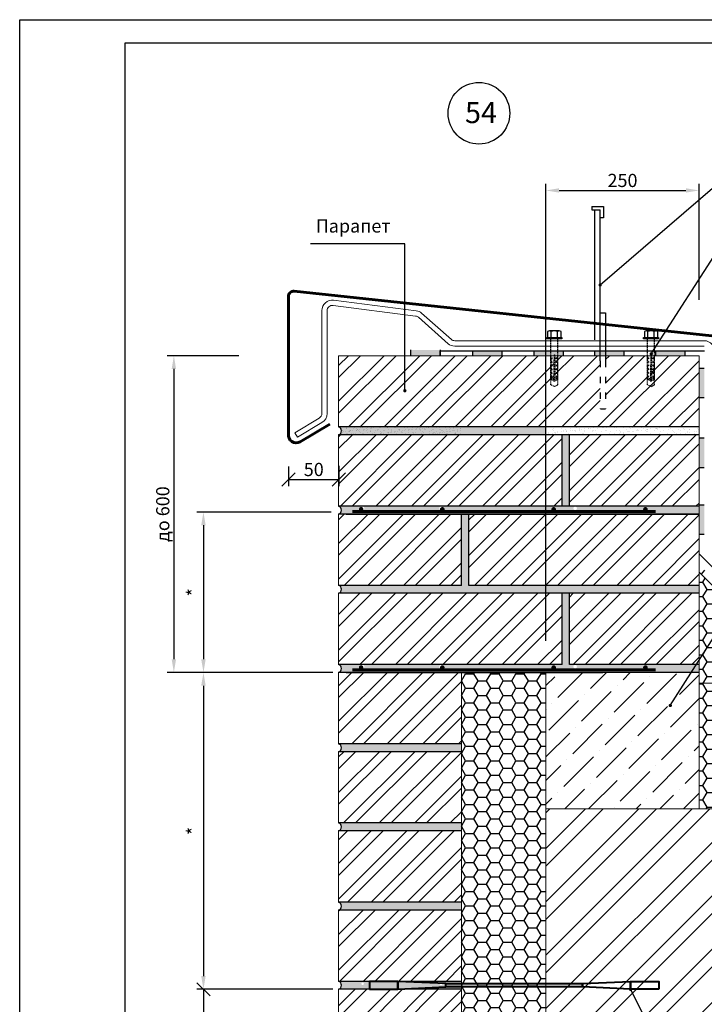
# Model space of a CAD drawing. Extents: x 1327 to 7825, y -1266 to 1194.
# Drawn here: x 4607 to 4737, y -862 to -676 of the extents above; entities that cross this region are included whole.
import ezdxf

# ---------------------------------------------------------------- set-up
doc = ezdxf.new("R2010")
doc.units = 0
doc.linetypes.add('ACAD_ISO03W100', pattern=[30, 12, -18])
doc.linetypes.add('НЕВИДИМАЯ2', pattern=[0.1875, 0.125, -0.0625])
doc.layers.get('0').update_dxf_attribs({"linetype": 'CONTINUOUS'})
doc.layers.get('DEFPOINTS').update_dxf_attribs({"linetype": 'CONTINUOUS'})
for name, color, linetype, lineweight in [('2', 2, 'CONTINUOUS', 40), ('4', 5, 'CONTINUOUS', 60), ('5', 6, 'CONTINUOUS', 18)]:
    doc.layers.add(name, color=color, linetype=linetype, lineweight=lineweight)
doc.layers.add('ШТРИХОВКА', color=7, linetype='CONTINUOUS')
doc.styles.get("Standard").update_dxf_attribs({"font": 'TIMES.TTF'})
doc.dimstyles.new('ISO-25', dxfattribs={"dimtxt": 2.5, "dimasz": 2.5, "dimexe": 1.25, "dimexo": 0.625, "dimtad": 1, "dimtxsty": 'Standard', "dimcen": 2.5, "dimadec": 0, "dimazin": 0, "dimtfac": 1, "dimtmove": 0, "dimatfit": 3, "dimfxl": 0, "dimarcsym": 0})
doc.dimstyles.get("Standard").update_dxf_attribs({"dimtxt": 0.18, "dimasz": 0.18, "dimexe": 0.18, "dimexo": 0.0625, "dimgap": 0.09, "dimtad": 0, "dimtih": 1, "dimtoh": 1, "dimdec": 4, "dimzin": 0, "dimdsep": 46, "dimtxsty": 'Standard', "dimcen": 0.09, "dimadec": 0, "dimazin": 0, "dimtfac": 1, "dimtdec": 4, "dimtofl": 0, "dimtmove": 0, "dimatfit": 3, "dimfxl": 0, "dimtolj": 1, "dimtzin": 0, "dimarcsym": 0})
pattern_1 = [(37.5, (1486.9019, -1152.0377), (-0.03149668, 0.96341188), [0, -0.76, 0, -0.85, 0, -0.8125]), (7.5, (1486.9019, -1152.0377), (0.88488835, 1.41107303), [0, -0.41, 0, -0.685, 0, -0.2625]), (327.5, (1486.2869, -1152.0377), (1.55707093, 0.00282953), [0, -0.25, 0, -0.9, 0, -1.175]), (317.5, (1486.2869, -1152.0377), (1.5030633, 0.4388378), [0, -0.125, 0, -0.59, 0, -0.675])]
pattern_2 = [(37.5, (2476.97246, -814.5992), (-0.03149668, 0.96341188), [0, -0.76, 0, -0.85, 0, -0.8125]), (7.5, (2476.9725, -814.5992), (0.88488835, 1.411073), [0, -0.41, 0, -0.685, 0, -0.2625]), (327.5, (2476.3575, -814.5992), (1.55707093, 0.00282953), [0, -0.25, 0, -0.9, 0, -1.175]), (317.5, (2476.3575, -814.5992), (1.5030633, 0.4388378), [0, -0.125, 0, -0.59, 0, -0.675])]
pattern_3 = [(45, (-939.547, -1856.1255), (-3.367596, 3.367596), []), (45, (-937.302, -1856.1255), (-3.367596, 3.367596), [])]

# ---------------------------------------------------------------- blocks, each defined once
blk = doc.blocks.new('*D925')
at = {"color": 0, "lineweight": -2}
for p, q in [((4706.82, -793.49), (4706.82, -706.97)), ((4709.32, -708.22), (4733.32, -708.22)), ((4735.82, -728.96), (4735.82, -706.97))]:
    blk.add_line(p, q, dxfattribs=at)
at = {"color": 0}
for points in [[(4709.32, -707.8), (4709.32, -708.63), (4706.82, -708.22)], [(4733.32, -707.8), (4733.32, -708.63), (4735.82, -708.22)]]:
    blk.add_solid(points, dxfattribs=at)
at = {"layer": 'DEFPOINTS', "color": 0}
for p in [(4735.82, -708.22), (4735.82, -729.58), (4706.82, -794.12)]:
    blk.add_point(p, dxfattribs=at)
at = {"color": 0, "insert": (4721.32, -706.32), "char_height": 2.5, "attachment_point": 5}
blk.add_mtext('{\\fTimes New Roman|b0|i0|c204|p18;250}', dxfattribs=at)
blk = doc.blocks.new('*D926')
at = {"color": 0, "lineweight": -2}
for p, q in [((4648.67, -739.51), (4635.1, -739.51)), ((4636.35, -742.01), (4636.35, -797.01)), ((4648.67, -799.51), (4635.1, -799.51))]:
    blk.add_line(p, q, dxfattribs=at)
at = {"color": 0}
for points in [[(4635.93, -742.01), (4636.76, -742.01), (4636.35, -739.51)], [(4635.93, -797.01), (4636.76, -797.01), (4636.35, -799.51)]]:
    blk.add_solid(points, dxfattribs=at)
at = {"layer": 'DEFPOINTS', "color": 0}
for p in [(4649.29, -739.51), (4636.35, -799.51), (4649.29, -799.51)]:
    blk.add_point(p, dxfattribs=at)
at = {"color": 0, "insert": (4634.24, -769.51), "char_height": 2.5, "attachment_point": 5, "rotation": 90}
blk.add_mtext('{\\fTimes New Roman|b0|i0|c204|p18;до 600}', dxfattribs=at)
blk = doc.blocks.new('_OBLIQUE')
at = {"color": 0, "linetype": 'ByBlock'}
blk.add_line((-0.5, -0.5), (0.5, 0.5), dxfattribs=at)
blk = doc.blocks.new('*D927')
at = {"color": 0, "lineweight": -2}
for p, q in [((4641.32, -859.51), (4640.7, -859.51)), ((4641.95, -859.51), (4641.95, -883.65)), ((4641.32, -883.65), (4640.7, -883.65))]:
    blk.add_line(p, q, dxfattribs=at)
at = {"layer": 'DEFPOINTS', "color": 0}
for p in [(4641.95, -859.51), (4641.95, -883.65), (4641.95, -883.65)]:
    blk.add_point(p, dxfattribs=at)
at = {"color": 0, "lineweight": -2, "xscale": 2.5, "yscale": 2.5, "zscale": 2.5, "rotation": 90}
blk.add_blockref('_OBLIQUE', (4641.95, -859.51), dxfattribs=at)
at = {"color": 0, "insert": (4640.05, -871.58), "char_height": 2.5, "attachment_point": 5, "rotation": 90}
blk.add_mtext('{\\fTimes New Roman|b0|i0|c204|p18;600}', dxfattribs=at)
blk = doc.blocks.new('_None')
blk = doc.blocks.new('*D928')
at = {"color": 0, "lineweight": -2}
for p, q in [((4641.32, -799.51), (4640.7, -799.51)), ((4641.95, -802.01), (4641.95, -857.01)), ((4666.43, -859.51), (4640.7, -859.51))]:
    blk.add_line(p, q, dxfattribs=at)
at = {"color": 0}
for points in [[(4641.53, -802.01), (4642.37, -802.01), (4641.95, -799.51)], [(4641.53, -857.01), (4642.37, -857.01), (4641.95, -859.51)]]:
    blk.add_solid(points, dxfattribs=at)
at = {"layer": 'DEFPOINTS', "color": 0}
for p in [(4641.95, -799.51), (4641.95, -859.51), (4667.06, -859.51)]:
    blk.add_point(p, dxfattribs=at)
at = {"color": 0, "insert": (4640.07, -829.51), "char_height": 2.5, "attachment_point": 5, "rotation": 90}
blk.add_mtext('{\\fTimes New Roman|b0|i0|c204|p18;*}', dxfattribs=at)
blk = doc.blocks.new('*D931')
at = {"color": 0, "lineweight": -2, "ltscale": 0.5}
for p, q in [((4658.07, -760.5), (4658.07, -764.2)), ((4667.61, -760.35), (4667.61, -764.2)), ((4658.07, -762.95), (4667.61, -762.95))]:
    blk.add_line(p, q, dxfattribs=at)
at = {"layer": 'DEFPOINTS', "color": 0, "ltscale": 0.5}
for p in [(4658.07, -759.87), (4667.61, -759.72), (4667.61, -762.95)]:
    blk.add_point(p, dxfattribs=at)
at = {"color": 0, "lineweight": -2, "ltscale": 0.5, "xscale": 2.5, "yscale": 2.5, "zscale": 2.5, "rotation": 180}
blk.add_blockref('_OBLIQUE', (4658.07, -762.95), dxfattribs=at)
at = {"color": 0, "lineweight": -2, "ltscale": 0.5, "xscale": 2.5, "yscale": 2.5, "zscale": 2.5}
blk.add_blockref('_OBLIQUE', (4667.61, -762.95), dxfattribs=at)
at = {"color": 0, "ltscale": 0.5, "insert": (4662.84, -761.06), "char_height": 2.5, "attachment_point": 5}
blk.add_mtext('\\A1;{\\fTimes New Roman|b0|i0|c204|p18;50}', dxfattribs=at)
blk = doc.blocks.new('_DotSmall')
at = {"color": 0, "linetype": 'ByBlock', "const_width": 0.5}
blk.add_lwpolyline([(-0.0625, 0, 1), (0.0625, 0, 1)], format="xyb", close=True, dxfattribs=at)
blk = doc.blocks.new('*D933')
at = {"color": 0, "lineweight": -2}
for p, q in [((4666.16, -769.12), (4640.7, -769.12)), ((4641.95, -771.62), (4641.95, -797.01)), ((4666.43, -799.51), (4640.7, -799.51))]:
    blk.add_line(p, q, dxfattribs=at)
at = {"color": 0}
for points in [[(4641.53, -771.62), (4642.37, -771.62), (4641.95, -769.12)], [(4641.53, -797.01), (4642.37, -797.01), (4641.95, -799.51)]]:
    blk.add_solid(points, dxfattribs=at)
at = {"layer": 'DEFPOINTS', "color": 0}
for p in [(4666.79, -769.12), (4641.95, -799.51), (4667.06, -799.51)]:
    blk.add_point(p, dxfattribs=at)
at = {"color": 0, "insert": (4640.07, -784.31), "char_height": 2.5, "attachment_point": 5, "rotation": 90}
blk.add_mtext('{\\fTimes New Roman|b0|i0|c204|p18;*}', dxfattribs=at)

msp = doc.modelspace()

# ---------------------------------------------------------------- hatches: boundary and pattern name
at = {"linetype": 'Continuous'}
for points in [[(4686.75978, -738.42528), (4686.75978, -739.42528), (4681.19533, -739.42528), (4681.19533, -738.42528)], [(4698.47102, -738.49844), (4698.47102, -739.49844), (4692.90656, -739.49844), (4692.90656, -738.49844)], [(4710.09144, -738.49844), (4710.09144, -739.49844), (4704.52698, -739.49844), (4704.52698, -738.49844)], [(4721.57365, -738.49844), (4721.57365, -739.49844), (4716.00919, -739.49844), (4716.00919, -738.49844)], [(4733.14986, -738.49844), (4733.14986, -739.49844), (4727.58541, -739.49844), (4727.58541, -738.49844)], [(4736.80432, -747.48431), (4735.80432, -747.48431), (4735.80432, -741.91985), (4736.80432, -741.91985)], [(4736.80432, -760.72173), (4735.80432, -760.72173), (4735.80432, -755.15727), (4736.80432, -755.15727)], [(4736.80432, -773.38186), (4735.80432, -773.38186), (4735.80432, -767.8174), (4736.80432, -767.8174)]]:
    msp.add_hatch(color=0, dxfattribs=at).paths.add_polyline_path(points)
at = {"ltscale": 0.3}
h = msp.add_hatch(dxfattribs=at)
h.set_pattern_fill('ANSI32', color=256, scale=0.5, style=0)
h.set_pattern_definition(pattern_3)
h.paths.add_polyline_path([(4735.82263, -739.50781), (4726.79011, -739.50781), (4726.81753, -741.91426), (4726.81753, -741.91426), (4726.83925, -743.82005), (4727.40671, -743.82005), (4727.40671, -743.56154), (4727.13671, -743.56154), (4727.13671, -743.3892), (4727.40671, -743.20942), (4727.40671, -742.87362), (4727.13671, -742.87362), (4727.13671, -742.70128), (4727.40671, -742.52151), (4727.40671, -742.18426), (4727.13671, -742.18426), (4727.13671, -742.01192), (4727.28338, -741.91426), (4727.40671, -741.91426), (4727.40671, -741.42714), (4727.13671, -741.42714), (4727.13671, -741.32243), (4727.40671, -741.14265), (4727.40671, -741.91426), (4727.28338, -741.91426), (4727.13671, -742.01192), (4727.13671, -742.18426), (4727.40671, -742.18426), (4727.40671, -742.52151), (4727.13671, -742.70128), (4727.13671, -742.87362), (4727.40671, -742.87362), (4727.40671, -743.20942), (4727.13671, -743.3892), (4727.13671, -743.56154), (4727.40671, -743.56154), (4727.40671, -743.82005), (4727.18171, -744.11855), (4726.95515, -744.11855), (4726.73172, -744.41497), (4726.50829, -744.11855), (4726.28171, -744.11855), (4726.05671, -743.82005), (4726.05671, -743.82005), (4726.05671, -743.82005), (4726.05671, -743.82005), (4726.05671, -742.52151), (4726.05671, -742.52151), (4726.05671, -742.18413), (4726.05671, -742.18413), (4726.05671, -740.45309), (4726.05671, -740.45309), (4726.05671, -740.1156), (4726.05671, -740.1156), (4726.05671, -739.73665), (4726.05671, -739.50781), (4718.0943, -739.50781), (4718.0943, -740.48966), (4718.0943, -749.59489), (4717.08281, -749.59489), (4717.08281, -740.48966), (4717.0834, -739.50781), (4708.46934, -739.50781), (4708.49676, -741.91426), (4708.49676, -741.91426), (4708.51848, -743.82005), (4709.08594, -743.82005), (4709.08594, -743.56154), (4708.81594, -743.56154), (4708.81594, -743.3892), (4709.08594, -743.20942), (4709.08594, -742.87362), (4708.81594, -742.87362), (4708.81594, -742.70128), (4709.08594, -742.52151), (4709.08594, -742.18426), (4708.81594, -742.18426), (4708.81594, -742.01192), (4708.96261, -741.91426), (4709.08594, -741.91426), (4709.08594, -741.42714), (4708.81594, -741.42714), (4708.81594, -741.32243), (4709.08594, -741.14265), (4709.08594, -741.91426), (4708.96261, -741.91426), (4708.81594, -742.01192), (4708.81594, -742.18426), (4709.08594, -742.18426), (4709.08594, -742.52151), (4708.81594, -742.70128), (4708.81594, -742.87362), (4709.08594, -742.87362), (4709.08594, -743.20942), (4708.81594, -743.3892), (4708.81594, -743.56154), (4709.08594, -743.56154), (4709.08594, -743.82005), (4708.86094, -744.11855), (4708.63438, -744.11855), (4708.41095, -744.41497), (4708.18752, -744.11855), (4707.96094, -744.11855), (4707.73594, -743.82005), (4708.30342, -743.82005), (4708.32513, -741.91426), (4708.32513, -741.91426), (4708.35254, -739.50781), (4667.55759, -739.50781), (4667.55759, -753.00781), (4735.82263, -753.00781)])
at = {"linetype": 'Continuous'}
h = msp.add_hatch(dxfattribs=at)
h.set_pattern_fill('AR-SAND', color=0, scale=0.5, style=0)
h.set_pattern_definition(pattern_1)
h.paths.add_polyline_path([(4735.82263, -768.00781), (4667.55759, -768.00781, -0.72075922), (4667.55759, -769.50781), (4668.96371, -769.50781), (4668.96371, -768.75781), (4672.06217, -768.75781, -0.382981585), (4671.75232, -768.41262, -1), (4672.44674, -768.41262, -0.382981585), (4672.13689, -768.75781), (4686.94382, -768.75781, -0.414213562), (4686.59661, -768.4106, -1), (4687.29103, -768.4106, -0.414213562), (4686.94382, -768.75781), (4712.35473, -768.75781, -0.414213562), (4712.00752, -768.4106, -1), (4712.70194, -768.4106, -0.414213562), (4712.35473, -768.75781), (4672.13689, -768.75781, -0.053950824), (4672.06217, -768.75781), (4668.96371, -768.75781), (4668.96371, -769.50781), (4690.80902, -769.50781), (4735.82263, -769.50781)])
h.paths.add_polyline_path([(4711.28836, -754.50781), (4709.88745, -754.50781), (4709.88745, -768.00781), (4711.28836, -768.00781)])
h.paths.add_polyline_path([(4706.82263, -753.00781), (4667.55759, -753.00781, -0.72075922), (4667.55759, -754.50781), (4706.82263, -754.50781)])
h = msp.add_hatch(dxfattribs=at)
h.set_pattern_fill('AR-SAND', color=0, scale=0.5, style=0)
h.set_pattern_definition(pattern_2)
h.paths.add_polyline_path([(4690.80902, -754.50781), (4690.80902, -753.00781), (4667.55759, -753.00781, -0.72075922), (4667.55759, -754.50781)])
at = {"ltscale": 0.3}
h = msp.add_hatch(dxfattribs=at)
h.set_pattern_fill('AR-SAND', color=256, scale=0.025, style=0)
h.set_pattern_definition([(37.5, (-939.5471, -1856.1255), (-0.04000078, 1.2235331), [0, -0.9652, 0, -1.0795, 0, -1.031875]), (7.5, (-939.5471, -1856.1255), (1.1238082, 1.79206275), [0, -0.5207, 0, -0.86995, 0, -0.333375]), (327.5, (-940.3282, -1856.1255), (1.97748093, 0.00359296), [0, -0.3175, 0, -1.143, 0, -1.49225]), (317.5, (-940.3282, -1856.1255), (1.90889113, 0.5573233), [0, -0.15875, 0, -0.7493, 0, -0.85725])])
h.paths.add_polyline_path([(4735.82263, -753.00781), (4706.78042, -753.00781), (4706.78042, -754.50781), (4735.82263, -754.50781)])
h = msp.add_hatch(dxfattribs=at)
h.set_pattern_fill('ANSI32', color=256, scale=0.5, style=0)
h.set_pattern_definition(pattern_3)
h.paths.add_polyline_path([(4667.55759, -754.50781), (4667.55759, -768.00781), (4709.88745, -768.00781), (4709.88745, -754.50781)])
h.paths.add_polyline_path([(4711.28836, -768.00781), (4735.82263, -768.00781), (4735.82263, -754.50781), (4711.28836, -754.50781)])
h.paths.add_polyline_path([(4692.20993, -769.50781), (4692.20993, -783.00781), (4735.82263, -783.00781), (4735.82263, -769.50781)])
h.paths.add_polyline_path([(4690.80902, -769.50781), (4668.96371, -769.50781), (4667.55759, -769.50781), (4667.55759, -783.00781), (4690.80902, -783.00781)])
h.paths.add_polyline_path([(4709.88745, -798.00781), (4709.88745, -784.50781), (4667.55759, -784.50781), (4667.55759, -798.00781)])
h.paths.add_polyline_path([(4735.82263, -798.00781), (4735.82263, -784.50781), (4711.28836, -784.50781), (4711.28836, -798.00781)])
at = {"linetype": 'Continuous'}
h = msp.add_hatch(dxfattribs=at)
h.set_pattern_fill('AR-SAND', color=0, scale=0.5, style=0)
h.set_pattern_definition(pattern_1)
h.paths.add_polyline_path([(4735.82263, -783.00781), (4692.20993, -783.00781), (4692.20993, -769.50781), (4690.80902, -769.50781), (4690.80902, -783.00781), (4667.55759, -783.00781, -0.72075922), (4667.55759, -784.50781), (4735.82263, -784.50781)])
h = msp.add_hatch(dxfattribs=at)
h.set_pattern_fill('AR-SAND', color=0, scale=0.5, style=0)
h.set_pattern_definition(pattern_1)
h.paths.add_polyline_path([(4711.28836, -784.50781), (4709.88745, -784.50781), (4709.88745, -798.00781), (4667.55759, -798.00781, -0.72075922), (4667.55759, -799.50781), (4668.96371, -799.50781), (4668.96371, -798.75781), (4672.06217, -798.75781, -0.382981585), (4671.75232, -798.41262, -1), (4672.44674, -798.41262, -0.382981585), (4672.13689, -798.75781), (4686.94382, -798.75781, -0.414213562), (4686.59661, -798.4106, -1), (4687.29103, -798.4106, -0.414213562), (4686.94382, -798.75781), (4712.35473, -798.75781, -0.414213562), (4712.00752, -798.4106, -1), (4712.70194, -798.4106, -0.414213562), (4712.35473, -798.75781), (4672.13689, -798.75781, -0.053950824), (4672.06217, -798.75781), (4668.96371, -798.75781), (4668.96371, -799.50781), (4690.80902, -799.50781), (4717.58924, -799.50781), (4735.82263, -799.50781), (4735.82263, -798.00781), (4711.28836, -798.00781)])
at = {"ltscale": 0.3}
h = msp.add_hatch(dxfattribs=at)
h.set_pattern_fill('ANSI32', color=256, scale=0.5, style=0)
h.set_pattern_definition(pattern_3)
h.paths.add_polyline_path([(4690.80902, -799.50781), (4668.96371, -799.50781), (4667.55759, -799.50781), (4667.55759, -813.00781), (4690.80902, -813.00781)])
h.paths.add_polyline_path([(4690.80902, -814.50781), (4667.55759, -814.50781), (4667.55759, -828.00781), (4690.80902, -828.00781)])
h.paths.add_polyline_path([(4690.80902, -829.50781), (4667.55759, -829.50781), (4667.55759, -838.9609), (4690.80902, -836.53269)])
h.paths.add_polyline_path([(4690.80902, -836.53269), (4667.55759, -838.9609), (4667.55759, -843.00781), (4690.80902, -843.00781)])
h.paths.add_polyline_path([(4690.80902, -844.50781), (4667.55759, -844.50781), (4667.55759, -858.00781), (4690.80902, -858.00781)])
h.paths.add_polyline_path([(4690.80902, -859.50781), (4667.55759, -859.50781), (4667.55759, -869.18401), (4690.80902, -866.7558)])
h.paths.add_polyline_path([(4690.80902, -866.7558), (4667.55759, -869.18401), (4667.55759, -873.00781), (4690.80902, -873.00781)])
h.paths.add_polyline_path([(4690.80902, -874.50781), (4667.55759, -874.50781), (4667.55759, -888.00781), (4690.80902, -888.00781)])
h.paths.add_polyline_path([(4690.80902, -889.50781), (4667.55759, -889.50781), (4667.55759, -901.02207), (4690.80902, -901.02207)])
h = msp.add_hatch()
h.set_pattern_fill('ANSI36', color=0, style=0)
h.set_pattern_definition([(45, (1994.2284, -1476.077), (1.683798, 6.173926), [7.9375, -1.5875, 0, -1.5875])])
h.paths.add_polyline_path([(4735.82263, -825.34957), (4735.82263, -799.50781), (4706.82263, -799.50781), (4706.82263, -825.34957)])
at = {"linetype": 'Continuous'}
h = msp.add_hatch(dxfattribs=at)
h.set_pattern_fill('AR-SAND', color=0, scale=0.5, style=0)
h.set_pattern_definition(pattern_2)
h.paths.add_polyline_path([(4667.55759, -828.00781, -0.72075922), (4667.55759, -829.50781), (4690.80902, -829.50781), (4690.80902, -828.00781)])
h.paths.add_polyline_path([(4667.55759, -813.00781, -0.72075922), (4667.55759, -814.50781), (4690.80902, -814.50781), (4690.80902, -813.00781)])
h.paths.add_polyline_path([(4667.55759, -843.00781, -0.72075922), (4667.55759, -844.50781), (4690.80902, -844.50781), (4690.80902, -843.00781)])
h.paths.add_polyline_path([(4690.80902, -859.50781), (4690.80902, -858.75781), (4668.96371, -858.75781), (4668.96371, -859.50781)], flags=17)
h.paths.add_polyline_path([(4667.55759, -858.00781, -0.72075922), (4667.55759, -859.50781), (4668.96371, -859.50781), (4668.96371, -858.75781), (4686.94382, -858.75781, -0.414213562), (4686.69581, -858.50981, -1), (4687.19183, -858.50981, -0.414213562), (4686.94382, -858.75781), (4690.80902, -858.75781), (4690.80902, -858.00781)])
h.paths.add_polyline_path([(4671.85244, -858.47571, -1), (4672.34846, -858.47571, -1)], flags=16)
h = msp.add_hatch()
h.set_pattern_fill('ANSI32', color=0, scale=0.75, style=0)
h.set_pattern_definition([(45, (-585.173, -1851.349), (-5.051394, 5.051394), []), (45, (-581.8055, -1851.349), (-5.051394, 5.051394), [])])
h.paths.add_polyline_path([(4706.82263, -825.34957), (4706.82263, -901.02207), (4717.71274, -901.02207), (4719.25472, -903.96407), (4719.25472, -901.02207), (4719.25472, -898.08007), (4720.7967, -901.02207), (4755.82263, -901.02207), (4755.82263, -845.34957), (4745.82263, -845.34957), (4746.54616, -825.34957)])
at = {"layer": 'ШТРИХОВКА', "ltscale": 0.3}
h = msp.add_hatch(dxfattribs=at)
h.set_pattern_fill('HONEY', color=256, scale=0.5, style=0)
h.set_pattern_definition([(0, (-939.5471, -1856.1255), (2.38125, 1.374815), [1.5875, -3.175]), (120, (-939.5471, -1856.1255), (-2.3812497, 1.3748155), [1.5875, -3.175]), (60, (-939.5471, -1856.1255), (3e-07, 2.7496305), [-3.175, 1.5875])])
h.paths.add_polyline_path([(4735.82263, -801.55633), (4735.82263, -825.34957), (4803.40123, -825.34957), (4803.40123, -820.68369), (4806.34323, -819.1417), (4803.40123, -819.1417), (4800.45923, -819.1417), (4803.40123, -817.59972), (4803.40123, -801.55633)])
h.paths.add_polyline_path([(4803.40123, -801.55633), (4803.40123, -800.50781), (4755.82263, -800.50781), (4735.82263, -780.50781), (4735.82263, -801.55633)])
h = msp.add_hatch(dxfattribs=at)
h.set_pattern_fill('HONEY', color=256, scale=0.5, style=0)
h.set_pattern_definition([(0, (-363.7938, -1230.053), (2.38125, 1.374815), [1.5875, -3.175]), (120, (-363.7938, -1230.053), (-2.3812497, 1.3748155), [1.5875, -3.175]), (60, (-363.7938, -1230.053), (3e-07, 2.7496305), [-3.175, 1.5875])])
h.paths.add_polyline_path([(4690.80902, -859.00168), (4706.82263, -859.00168), (4706.82263, -799.50781), (4692.80902, -799.50781), (4690.80902, -799.50781)])
h.paths.add_polyline_path([(4706.82263, -859.00168), (4690.80902, -859.00168), (4690.80902, -901.02207), (4706.82263, -901.02207)])

# ---------------------------------------------------------------- linework, layer by layer
at = {"ltscale": 0.5}
for p, q in [((4627.14468, -955.23359), (4627.14468, -680.23359)), ((4627.14468, -680.23359), (4812.14468, -680.23359))]:
    msp.add_line(p, q, dxfattribs=at)
for p, q in [((4706.99345, -736.31934), (4706.99345, -736.04934)), ((4706.99345, -736.04934), (4709.82844, -736.04934)), ((4709.82844, -736.31934), (4706.99345, -736.31934)), ((4707.14195, -734.92308), (4707.14195, -736.04934)), ((4707.80412, -734.83436), (4707.47304, -734.83436)), ((4709.01777, -734.83436), (4707.80412, -734.83436)), ((4707.80412, -736.04934), (4707.80412, -734.92308)), ((4709.34886, -734.83436), (4709.01777, -734.83436)), ((4709.01777, -736.04934), (4709.01777, -734.92308)), ((4709.67994, -736.04934), (4709.67994, -734.92308)), ((4709.82844, -736.04934), (4709.82844, -736.31934)), ((4725.31422, -736.04934), (4728.14921, -736.04934)), ((4725.31422, -736.31934), (4725.31422, -736.04934)), ((4728.14921, -736.31934), (4725.31422, -736.31934)), ((4725.46272, -734.92308), (4725.46272, -736.04934)), ((4726.12489, -734.83436), (4725.79381, -734.83436)), ((4727.33854, -734.83436), (4726.12489, -734.83436)), ((4726.12489, -736.04934), (4726.12489, -734.92308)), ((4727.66963, -734.83436), (4727.33854, -734.83436)), ((4727.33854, -736.04934), (4727.33854, -734.92308)), ((4728.00071, -736.04934), (4728.00071, -734.92308)), ((4728.14921, -736.04934), (4728.14921, -736.31934))]:
    msp.add_line(p, q)
at = {"linetype": 'НЕВИДИМАЯ2'}
for p, q in [((4707.73594, -739.73665), (4707.73595, -736.31934)), ((4709.08594, -739.73665), (4709.08594, -736.31934)), ((4726.05671, -739.73665), (4726.05672, -736.31934)), ((4727.40671, -739.73665), (4727.40671, -736.31934)), ((4708.00594, -739.94346), (4707.73594, -739.73665)), ((4707.73594, -745.00662), (4707.73594, -739.73665)), ((4707.73594, -740.45309), (4707.73594, -740.1156)), ((4707.73594, -740.1158), (4708.00594, -740.1158)), ((4708.00594, -740.1158), (4708.00594, -739.94346)), ((4708.35469, -739.31938), (4708.32513, -741.91426)), ((4708.34618, -740.06559), (4708.47503, -740.0086)), ((4708.35074, -739.66557), (4708.47052, -739.61259)), ((4708.35469, -739.31938), (4708.46719, -739.31938)), ((4708.46719, -739.31938), (4708.49676, -741.91426)), ((4708.81594, -739.94346), (4709.08594, -739.73665)), ((4708.81594, -740.1158), (4708.81594, -739.94346)), ((4709.08594, -740.1158), (4708.81594, -740.1158)), ((4709.08594, -745.00662), (4709.08594, -739.73665)), ((4709.08594, -740.45309), (4709.08594, -740.1156)), ((4726.05671, -745.00662), (4726.05671, -739.73665)), ((4726.32671, -739.94346), (4726.05671, -739.73665)), ((4726.05671, -740.45309), (4726.05671, -740.1156)), ((4726.05671, -740.1158), (4726.32671, -740.1158)), ((4726.32671, -740.1158), (4726.32671, -739.94346)), ((4726.67546, -739.31938), (4726.6459, -741.91426)), ((4726.66695, -740.06559), (4726.7958, -740.0086)), ((4726.67151, -739.66557), (4726.79129, -739.61259)), ((4726.67546, -739.31938), (4726.78796, -739.31938)), ((4726.78796, -739.31938), (4726.81753, -741.91426)), ((4727.13671, -739.94346), (4727.40671, -739.73665)), ((4727.13671, -740.1158), (4727.13671, -739.94346)), ((4727.40671, -740.1158), (4727.13671, -740.1158)), ((4727.40671, -745.00662), (4727.40671, -739.73665)), ((4727.40671, -740.45309), (4727.40671, -740.1156)), ((4708.00594, -740.63287), (4707.73594, -740.45309)), ((4707.73594, -740.80521), (4708.00594, -740.80521)), ((4707.73594, -740.80521), (4707.73595, -741.14265)), ((4707.73594, -741.42714), (4708.00594, -741.42714)), ((4707.73594, -741.42714), (4707.73594, -741.91426)), ((4707.73594, -741.91426), (4707.85927, -741.91426)), ((4708.00594, -741.32243), (4707.73595, -741.14265)), ((4708.00594, -742.01192), (4707.85927, -741.91426)), ((4708.00594, -740.80521), (4708.00594, -740.63287)), ((4708.00594, -741.42714), (4708.00594, -741.32243)), ((4708.00594, -742.18426), (4708.00594, -742.01192)), ((4708.32513, -741.91426), (4708.30002, -744.11855)), ((4708.32339, -742.06568), (4708.4976, -741.98864)), ((4708.33251, -741.26564), (4708.48857, -741.19662)), ((4708.33706, -740.86562), (4708.48406, -740.80061)), ((4708.34162, -740.4656), (4708.47954, -740.40461)), ((4708.49676, -741.91426), (4708.52188, -744.11855)), ((4708.81594, -740.63287), (4709.08594, -740.45309)), ((4708.81594, -740.80521), (4708.81594, -740.63287)), ((4709.08594, -740.80521), (4708.81594, -740.80521)), ((4708.81594, -741.32243), (4709.08594, -741.14265)), ((4708.81594, -741.42714), (4708.81594, -741.32243)), ((4708.81594, -741.42714), (4709.08594, -741.42714)), ((4708.81594, -742.01192), (4708.96261, -741.91426)), ((4708.81594, -742.18426), (4708.81594, -742.01192)), ((4708.96261, -741.91426), (4709.08594, -741.91426)), ((4709.08594, -741.91426), (4709.08594, -740.80517)), ((4726.32671, -740.63287), (4726.05671, -740.45309)), ((4726.05671, -740.80521), (4726.05672, -741.14265)), ((4726.05671, -740.80521), (4726.32671, -740.80521)), ((4726.05671, -741.42714), (4726.05671, -741.91426)), ((4726.05671, -741.42714), (4726.32671, -741.42714)), ((4726.05671, -741.91426), (4726.18004, -741.91426)), ((4726.32671, -741.32243), (4726.05672, -741.14265)), ((4726.32671, -742.01192), (4726.18004, -741.91426)), ((4726.32671, -740.80521), (4726.32671, -740.63287)), ((4726.32671, -741.42714), (4726.32671, -741.32243)), ((4726.32671, -742.18426), (4726.32671, -742.01192)), ((4726.6459, -741.91426), (4726.62079, -744.11855)), ((4726.64416, -742.06568), (4726.81837, -741.98864)), ((4726.65328, -741.26564), (4726.80934, -741.19662)), ((4726.65783, -740.86562), (4726.80483, -740.80061)), ((4726.66239, -740.4656), (4726.80031, -740.40461)), ((4726.81753, -741.91426), (4726.84265, -744.11855)), ((4727.13671, -740.63287), (4727.40671, -740.45309)), ((4727.13671, -740.80521), (4727.13671, -740.63287)), ((4727.40671, -740.80521), (4727.13671, -740.80521)), ((4727.13671, -741.32243), (4727.40671, -741.14265)), ((4727.13671, -741.42714), (4727.13671, -741.32243)), ((4727.13671, -741.42714), (4727.40671, -741.42714)), ((4727.13671, -742.01192), (4727.28338, -741.91426)), ((4727.13671, -742.18426), (4727.13671, -742.01192)), ((4727.28338, -741.91426), (4727.40671, -741.91426)), ((4727.40671, -741.91426), (4727.40671, -740.80517)), ((4707.73594, -742.5043), (4707.73594, -742.18413)), ((4707.73594, -742.18426), (4708.00594, -742.18426)), ((4708.00594, -742.70128), (4707.73594, -742.52151)), ((4707.73594, -743.20616), (4707.73594, -742.87352)), ((4707.73594, -742.87362), (4708.00594, -742.87362)), ((4707.73594, -743.56154), (4708.00594, -743.56154)), ((4707.73594, -743.82005), (4707.73594, -743.56298)), ((4707.73594, -743.97257), (4707.73594, -743.82005)), ((4707.73594, -743.82005), (4707.96094, -744.11855)), ((4707.73594, -743.82005), (4708.30342, -743.82005)), ((4708.00594, -743.3892), (4707.73595, -743.20942)), ((4708.00594, -742.87362), (4708.00594, -742.70128)), ((4708.00594, -743.56154), (4708.00594, -743.3892)), ((4708.30061, -744.06577), (4708.52017, -743.96867)), ((4708.30516, -743.66575), (4708.51565, -743.57267)), ((4708.30972, -743.26573), (4708.51114, -743.17666)), ((4708.31428, -742.86571), (4708.50663, -742.78065)), ((4708.31884, -742.46569), (4708.50211, -742.38464)), ((4709.08594, -743.82005), (4708.51847, -743.82005)), ((4709.08594, -742.18426), (4708.81594, -742.18426)), ((4708.81594, -742.70128), (4709.08594, -742.52151)), ((4708.81594, -742.87362), (4708.81594, -742.70128)), ((4709.08594, -742.87362), (4708.81594, -742.87362)), ((4708.81594, -743.3892), (4709.08594, -743.20942)), ((4708.81594, -743.56154), (4708.81594, -743.3892)), ((4709.08594, -743.56154), (4708.81594, -743.56154)), ((4709.08594, -743.82005), (4708.86094, -744.11855)), ((4709.08594, -742.5043), (4709.08594, -742.18413)), ((4709.08594, -743.20616), (4709.08594, -742.87352)), ((4709.08594, -743.82005), (4709.08594, -743.56298)), ((4709.08594, -743.97257), (4709.08594, -743.82005)), ((4726.05671, -742.5043), (4726.05671, -742.18413)), ((4726.05671, -742.18426), (4726.32671, -742.18426)), ((4726.32671, -742.70128), (4726.05671, -742.52151)), ((4726.05671, -743.20616), (4726.05671, -742.87352)), ((4726.05671, -742.87362), (4726.32671, -742.87362)), ((4726.05671, -743.56154), (4726.32671, -743.56154)), ((4726.05671, -743.82005), (4726.05671, -743.56298)), ((4726.05671, -743.82005), (4726.62419, -743.82005)), ((4726.05671, -743.82005), (4726.28171, -744.11855)), ((4726.05671, -743.97257), (4726.05671, -743.82005)), ((4726.32671, -743.3892), (4726.05672, -743.20942)), ((4726.32671, -742.87362), (4726.32671, -742.70128)), ((4726.32671, -743.56154), (4726.32671, -743.3892)), ((4726.62138, -744.06577), (4726.84094, -743.96867)), ((4726.62593, -743.66575), (4726.83642, -743.57267)), ((4726.63049, -743.26573), (4726.83191, -743.17666)), ((4726.63505, -742.86571), (4726.8274, -742.78065)), ((4726.63961, -742.46569), (4726.82288, -742.38464)), ((4727.40671, -743.82005), (4726.83924, -743.82005)), ((4727.40671, -742.18426), (4727.13671, -742.18426)), ((4727.13671, -742.70128), (4727.40671, -742.52151)), ((4727.13671, -742.87362), (4727.13671, -742.70128)), ((4727.40671, -742.87362), (4727.13671, -742.87362)), ((4727.13671, -743.3892), (4727.40671, -743.20942)), ((4727.13671, -743.56154), (4727.13671, -743.3892)), ((4727.40671, -743.56154), (4727.13671, -743.56154)), ((4727.40671, -743.82005), (4727.18171, -744.11855)), ((4727.40671, -742.5043), (4727.40671, -742.18413)), ((4727.40671, -743.20616), (4727.40671, -742.87352)), ((4727.40671, -743.82005), (4727.40671, -743.56298)), ((4727.40671, -743.97257), (4727.40671, -743.82005)), ((4708.41094, -745.3513), (4707.73594, -745.00662)), ((4708.30002, -744.11855), (4707.96094, -744.11855)), ((4708.18752, -744.11855), (4708.41096, -744.41497)), ((4708.41094, -745.3513), (4709.08594, -745.00662)), ((4708.63438, -744.11855), (4708.41095, -744.41497)), ((4708.86094, -744.11855), (4708.52188, -744.11855)), ((4726.73171, -745.3513), (4726.05671, -745.00662)), ((4726.62079, -744.11855), (4726.28171, -744.11855)), ((4726.50829, -744.11855), (4726.73173, -744.41497)), ((4726.73171, -745.3513), (4727.40671, -745.00662)), ((4726.95515, -744.11855), (4726.73172, -744.41497)), ((4727.18171, -744.11855), (4726.84265, -744.11855))]:
    msp.add_line(p, q, dxfattribs=at)
at = {"color": 0}
for p, q in [((4681.19533, -738.42528), (4681.19533, -739.42528)), ((4686.75978, -738.42528), (4686.75978, -739.42528)), ((4692.90656, -738.49844), (4692.90656, -739.49844)), ((4698.47102, -738.49844), (4698.47102, -739.49844)), ((4704.52698, -738.49844), (4704.52698, -739.49844)), ((4710.09144, -738.49844), (4710.09144, -739.49844)), ((4716.00919, -738.49844), (4716.00919, -739.49844)), ((4721.57365, -738.49844), (4721.57365, -739.49844)), ((4727.58541, -738.49844), (4727.58541, -739.49844)), ((4733.14986, -738.49844), (4733.14986, -739.49844)), ((4736.80432, -741.91985), (4735.80432, -741.91985)), ((4736.80432, -747.48431), (4735.80432, -747.48431)), ((4709.88745, -768.00781), (4709.88745, -754.50781)), ((4711.28836, -768.00781), (4711.28836, -754.50781)), ((4736.80432, -755.15727), (4735.80432, -755.15727)), ((4736.80432, -760.72173), (4735.80432, -760.72173)), ((4736.80432, -767.8174), (4735.80432, -767.8174)), ((4690.80902, -783.00781), (4690.80902, -769.50781)), ((4692.20993, -783.00781), (4692.20993, -769.50781)), ((4736.80432, -773.38186), (4735.80432, -773.38186)), ((4735.82263, -777.05527), (4757.13823, -798.37088)), ((4735.82263, -780.50781), (4755.82263, -800.50781)), ((4709.88745, -798.00781), (4709.88745, -784.50781)), ((4711.28836, -798.00781), (4711.28836, -784.50781)), ((4706.82263, -799.50781), (4692.80902, -799.50781)), ((4735.82263, -799.50781), (4706.82263, -799.50781))]:
    msp.add_line(p, q, dxfattribs=at)
at = {"ltscale": 0.3}
for p, q in [((4686.79123, -739.50781), (4686.79123, -738.58344)), ((4686.79123, -738.58344), (4736.82263, -738.58344)), ((4736.87964, -780.15061), (4736.22677, -780.91195))]:
    msp.add_line(p, q, dxfattribs=at)
at = {"color": 0, "linetype": 'Continuous'}
for p, q in [((4735.82263, -753.00781), (4667.55759, -753.00781)), ((4735.82263, -754.50781), (4667.55759, -754.50781)), ((4735.82263, -768.00781), (4667.55759, -768.00781)), ((4690.80902, -769.50781), (4667.55759, -769.50781)), ((4690.80902, -769.50781), (4667.55759, -769.50781)), ((4690.80902, -783.00781), (4667.55759, -783.00781)), ((4735.82263, -783.00781), (4692.20993, -783.00781)), ((4735.82263, -784.50781), (4667.55759, -784.50781)), ((4690.80902, -784.50781), (4667.55759, -784.50781)), ((4709.88745, -798.00781), (4667.55759, -798.00781)), ((4735.82263, -798.00781), (4711.28836, -798.00781)), ((4690.80902, -799.50781), (4667.55759, -799.50781)), ((4690.80902, -799.50781), (4667.55759, -799.50781)), ((4690.80902, -813.00781), (4667.55759, -813.00781)), ((4690.80902, -814.50781), (4667.55759, -814.50781)), ((4690.80902, -814.50781), (4667.55759, -814.50781)), ((4690.80902, -828.00781), (4667.55759, -828.00781)), ((4690.80902, -829.50781), (4667.55759, -829.50781)), ((4690.80902, -829.50781), (4667.55759, -829.50781)), ((4690.80902, -843.00781), (4667.55759, -843.00781)), ((4690.80902, -844.50781), (4667.55759, -844.50781)), ((4690.80902, -844.50781), (4667.55759, -844.50781)), ((4690.80902, -858.00781), (4667.55759, -858.00781)), ((4690.80902, -859.50781), (4667.55759, -859.50781)), ((4690.80902, -859.50781), (4667.55759, -859.50781))]:
    msp.add_line(p, q, dxfattribs=at)
at = {"color": 0, "linetype": 'Continuous', "lineweight": 35, "ltscale": 0.07}
for p, q in [((4668.96371, -769.50781), (4735.82263, -769.50781)), ((4668.96371, -799.50781), (4717.58924, -799.50781))]:
    msp.add_line(p, q, dxfattribs=at)
at = {"ltscale": 0.1}
msp.add_lwpolyline([(4607.14468, -675.87669), (4817.14468, -675.87669), (4817.14468, -960.23359), (4607.14468, -960.23359)], close=True, dxfattribs=at)
at = {"linetype": 'Continuous'}
for points in [[(4715.48026, -711.27464), (4715.48026, -711.87464)], [(4715.48026, -711.27464), (4717.69148, -711.27464)], [(4715.48026, -711.87464), (4717.0943, -711.87464)], [(4716.0943, -736.53104), (4716.0943, -711.87464)], [(4717.08281, -740.48966), (4717.0943, -711.87464)], [(4717.69148, -711.27249), (4717.69148, -713.3809), (4717.0943, -713.3809)], [(4717.12646, -731.38444), (4718.0943, -731.38444)], [(4718.0943, -731.38444), (4718.0943, -740.48966)]]:
    msp.add_lwpolyline(points, dxfattribs=at)
at = {"linetype": 'ACAD_ISO03W100', "ltscale": 0.1}
for points in [[(4717.08281, -740.48966), (4717.08281, -749.59489)], [(4718.0943, -740.48966), (4718.0943, -749.59489)], [(4717.12646, -749.59489), (4718.0943, -749.59489)]]:
    msp.add_lwpolyline(points, dxfattribs=at)
at = {"color": 0, "linetype": 'Continuous', "lineweight": 30}
msp.add_circle((4694.11957, -693.59195), 5.84184, dxfattribs=at)
for centre, radius, start, end in [((4707.47304, -735.49653), 0.66217, 59.999817, 120.000366), ((4708.41094, -736.9541), 2.11973, 73.365021, 106.634979), ((4709.34886, -735.49653), 0.66217, 59.999756, 120.000244), ((4725.79381, -735.49653), 0.66217, 59.999817, 120.000366), ((4726.73171, -736.9541), 2.11973, 73.365021, 106.634979), ((4727.66963, -735.49653), 0.66217, 59.999756, 120.000244)]:
    msp.add_arc(centre, radius, start, end)
at = {"color": 0, "linetype": 'Continuous'}
for centre in [(4667.30759, -753.75781), (4667.30759, -768.75781), (4667.30759, -783.75781), (4667.30759, -798.75781), (4667.30759, -813.75781), (4667.30759, -828.75781), (4667.30759, -843.75781), (4667.30759, -858.75781)]:
    msp.add_arc(centre, 0.79057, 288.4349488, 71.5650512, dxfattribs=at)
at = {"layer": '2', "color": 2}
for points in [[(4673.41541, -859.50781), (4678.77155, -859.50781), (4678.77155, -858.00781), (4673.41541, -858.00781)], [(4678.77155, -859.50781), (4687.84821, -859.06049), (4687.84821, -858.38977), (4678.77155, -858.00781)], [(4713.74853, -859.03404), (4687.84821, -859.06049), (4687.84821, -858.38977), (4713.74853, -858.41473)], [(4722.82519, -859.50781), (4713.74853, -859.03404), (4713.74853, -858.41473), (4722.82519, -858.00781)], [(4728.18133, -859.50781), (4722.82519, -859.50781), (4722.82519, -858.00781), (4728.18133, -858.00781)]]:
    msp.add_lwpolyline(points, close=True, dxfattribs=at)
at = {"layer": '4', "ltscale": 0.3}
for p, q in [((4658.03863, -728.29942), (4658.03863, -754.71474)), ((4659.15456, -727.30617), (4738.26299, -735.78028)), ((4665.87841, -752.46726), (4660.27456, -755.82237))]:
    msp.add_line(p, q, dxfattribs=at)
at = {"layer": '4', "linetype": 'Continuous', "ltscale": 0.5}
for p, q in [((4727.56857, -769.04616), (4670.17395, -769.04616)), ((4727.56857, -799.02327), (4670.17395, -799.02327))]:
    msp.add_line(p, q, dxfattribs=at)
at = {"layer": '4', "ltscale": 0.3, "const_width": 0.432}
for points in [[(4671.60163, -768.60483, 1), (4672.03363, -768.60483, 1)], [(4686.97093, -768.60483, 1), (4687.40293, -768.60483, 1)], [(4708.07042, -768.60483, 1), (4708.50242, -768.60483, 1)], [(4725.43997, -768.60483, 1), (4725.87197, -768.60483, 1)], [(4671.60163, -798.58194, 1), (4672.03363, -798.58194, 1)], [(4686.97093, -798.58194, 1), (4687.40293, -798.58194, 1)], [(4708.07042, -798.58194, 1), (4708.50242, -798.58194, 1)], [(4725.43997, -798.58194, 1), (4725.87197, -798.58194, 1)]]:
    msp.add_lwpolyline(points, format="xyb", close=True, dxfattribs=at)
at = {"layer": '4', "ltscale": 0.3}
for centre, radius, start, end in [((4659.03863, -728.29942), 1, 83.3426891, 180), ((4659.52456, -754.52333), 1.5, 172.1451051, 300)]:
    msp.add_arc(centre, radius, start, end, dxfattribs=at)
at = {"layer": '5', "ltscale": 0.3}
for p, q in [((4666.61027, -728.98997), (4682.2562, -731.00525)), ((4664.37841, -730.97648), (4664.37841, -750.44653)), ((4665.37841, -730.97648), (4665.37841, -750.44653)), ((4666.49434, -729.98322), (4682.14027, -731.99851)), ((4688.28233, -737.23688), (4682.6494, -732.2112)), ((4688.9074, -736.45631), (4683.27447, -731.43063)), ((4736.78958, -736.67574), (4689.53247, -736.67574)), ((4736.78958, -737.67574), (4689.53247, -737.67574)), ((4667.55759, -739.50781), (4667.55759, -753.00781)), ((4667.55759, -739.50781), (4735.82263, -739.50781)), ((4735.82263, -825.34957), (4735.82263, -739.50781)), ((4663.87841, -751.31256), (4659.27456, -754.09031)), ((4664.37841, -752.17858), (4659.77456, -754.95634)), ((4659.27456, -754.09031), (4659.77456, -754.95634)), ((4667.55759, -754.50781), (4667.55759, -768.00781)), ((4667.55759, -769.50781), (4667.55759, -783.00781)), ((4667.55759, -784.50781), (4667.55759, -798.00781)), ((4667.55759, -799.50781), (4667.55759, -813.00781)), ((4690.80902, -901.02207), (4690.80902, -799.50781)), ((4706.82263, -901.02207), (4706.82263, -799.50781)), ((4706.82263, -901.02207), (4706.82263, -799.50781)), ((4735.82263, -801.55633), (4803.40123, -801.55633)), ((4667.55759, -814.50781), (4667.55759, -828.00781)), ((4706.82263, -825.34957), (4803.40123, -825.34957)), ((4667.55759, -829.50781), (4667.55759, -843.00781)), ((4667.55759, -844.50781), (4667.55759, -858.00781)), ((4667.55759, -859.50781), (4667.55759, -873.00781))]:
    msp.add_line(p, q, dxfattribs=at)
for centre, radius, start, end in [((4666.37841, -730.97648), 2, 83.3426891, 180), ((4666.37841, -730.97648), 1, 83.3426891, 180), ((4682.02433, -732.99177), 1, 51.3127948, 83.3426891), ((4682.02433, -732.99177), 2, 51.3127948, 83.3426891), ((4689.53247, -735.67574), 1, 231.3127948, 270), ((4689.53247, -735.67574), 2, 231.3127948, 270), ((4736.78958, -738.67574), 2, 40.4613272, 90), ((4663.37841, -750.44653), 1, 300, 0), ((4663.37841, -750.44653), 2, 300, 0)]:
    msp.add_arc(centre, radius, start, end, dxfattribs=at)

# ---------------------------------------------------------------- texts
at = {"color": 0}
msp.add_text('54', height=4, dxfattribs=at).set_placement((4691.49164, -695.46611))
at = {"ltscale": 0.5, "insert": (4663.22863, -713.69222), "char_height": 2.5, "width": 28.7486359, "attachment_point": 1}
msp.add_mtext('{\\fTimes New Roman|b0|i0|c204|p18;Парапет}', dxfattribs=at)

# ---------------------------------------------------------------- dimensions: what is measured, and where the dimension line sits
at = {"color": 0}
dim = msp.add_linear_dim(base=(4735.82263, -708.21778), p1=(4706.82263, -794.1161), p2=(4735.82263, -729.58098), text='{\\fTimes New Roman|b0|i0|c204|p18;250}', dimstyle='ISO-25', dxfattribs=at)
dim.commit()
dim.dimension.update_dxf_attribs({"geometry": '*D925', "text_midpoint": (4721.32263, -706.32115)})
for base, p1, p2, text, picture, middle in [((4636.34782, -799.50781), (4649.29347, -739.50781), (4649.29347, -799.50781), '{\\fTimes New Roman|b0|i0|c204|p18;до 600}', '*D926', (4634.24391, -769.50781)), ((4641.9484, -799.50781), (4666.78604, -769.1216), (4667.05759, -799.50781), '{\\fTimes New Roman|b0|i0|c204|p18;*}', '*D933', (4640.0734, -784.31471)), ((4641.9484, -859.50781), (4641.9484, -799.50781), (4667.05759, -859.50781), '{\\fTimes New Roman|b0|i0|c204|p18;*}', '*D928', (4640.0734, -829.50781))]:
    dim = msp.add_linear_dim(base=base, p1=p1, p2=p2, angle=90, text=text, dimstyle='ISO-25', dxfattribs=at)
    dim.commit()
    dim.dimension.update_dxf_attribs({"geometry": picture, "text_midpoint": middle})
at = {"ltscale": 0.5}
dim = msp.add_linear_dim(base=(4667.6123, -762.9535), p1=(4658.0691, -759.87166), p2=(4667.6123, -759.7249), text='{\\fTimes New Roman|b0|i0|c204|p18;50}', dimstyle='Standard', override={"dimtxt": 2.5, "dimasz": 2.5, "dimexe": 1.25, "dimexo": 0.625, "dimgap": 0.625, "dimtad": 1, "dimtih": 0, "dimtoh": 0, "dimrnd": 1, "dimzin": 8, "dimlunit": 6, "dimblk1": 'OBLIQUE', "dimblk2": 'OBLIQUE', "dimsah": 1, "dimcen": 2.5, "dimtofl": 1, "dimtmove": 2, "dimldrblk": 'DotSmall'}, dxfattribs=at)
dim.commit()
dim.dimension.update_dxf_attribs({"geometry": '*D931', "text_midpoint": (4662.8407, -761.05687)})
at = {"color": 0}
dim = msp.add_linear_dim(base=(4641.9484, -883.64917), p1=(4641.9484, -859.50781), p2=(4641.9484, -883.64917), angle=90, text='{\\fTimes New Roman|b0|i0|c204|p18;600}', dimstyle='ISO-25', override={"dimblk1": 'OBLIQUE', "dimblk2": 'None', "dimsah": 1}, dxfattribs=at)
dim.commit()
dim.dimension.update_dxf_attribs({"geometry": '*D927', "text_midpoint": (4640.05177, -871.57849)})

# ---------------------------------------------------------------- leaders
at = {"ltscale": 0.3}
for points in [[(4717.0915, -726.10174), (4741.55255, -705.04233), (4762.06498, -705.04233)], [(4680.09832, -746.14658), (4680.09832, -718.32948), (4662.20807, -718.32948)], [(4726.76376, -739.15788), (4740.30719, -718.09187), (4771.29035, -718.09187)], [(4730.35961, -805.75932), (4759.04942, -760.76043), (4790.18092, -760.76043)]]:
    msp.add_leader(points, dimstyle='Standard', override={"dimtxt": 2.5, "dimasz": 2.5, "dimexe": 1.25, "dimexo": 0.625, "dimgap": 0.625, "dimtih": 0, "dimtoh": 0, "dimrnd": 1, "dimzin": 8, "dimlunit": 6, "dimcen": 2.5, "dimtofl": 1, "dimtmove": 2, "dimldrblk": 'DotSmall'}, dxfattribs=at)
at = {"ltscale": 0.5}
msp.add_leader([(4722.82519, -859.50781), (4747.31233, -908.68542), (4785.22994, -908.68542)], dimstyle='Standard', override={"dimtxt": 2.5, "dimasz": 2.5, "dimexe": 1.25, "dimexo": 0.625, "dimgap": 0.625, "dimtih": 0, "dimtoh": 0, "dimrnd": 1, "dimzin": 8, "dimlunit": 6, "dimcen": 2.5, "dimtofl": 1, "dimtmove": 2, "dimldrblk": 'DotSmall'}, dxfattribs=at)

doc.saveas('drawing.dxf')
